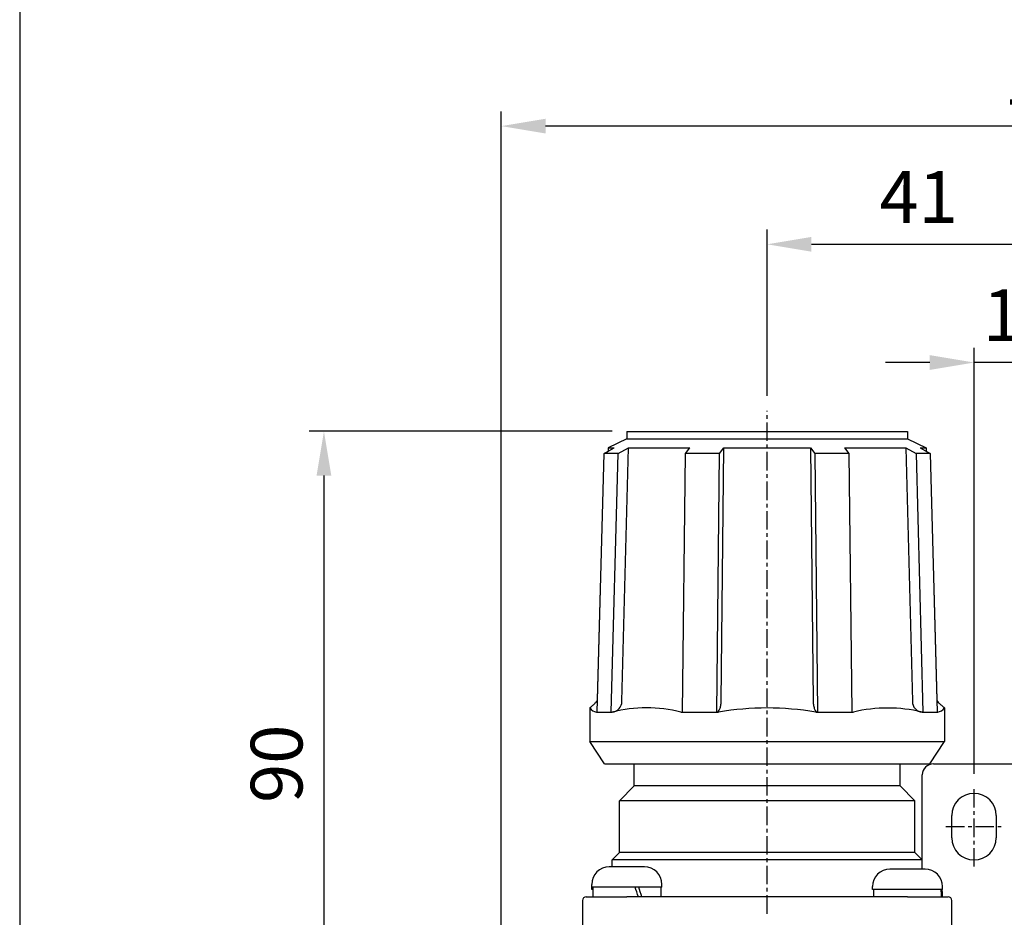
# Model space of a CAD drawing. Units: millimetres. Extents: x 721 to 1886, y -365 to 678.
# Drawn here: x 973 to 1107, y 389 to 510 of the extents above; entities that cross this region are included whole.
import ezdxf

# ---------------------------------------------------------------- set-up
doc = ezdxf.new("R2010")
doc.units = ezdxf.units.MM
doc.header["$LTSCALE"] = 2
doc.header["$PDMODE"] = 65
doc.header["$PDSIZE"] = 6.3
doc.linetypes.add('CENTER', pattern=[2, 1.25, -0.25, 0.25, -0.25])
doc.layers.get('0').update_dxf_attribs({"linetype": 'CONTINUOUS'})
doc.layers.get('DEFPOINTS').update_dxf_attribs({"linetype": 'CONTINUOUS'})
for name, color, linetype in [('AM_5', 5, 'CONTINUOUS'), ('AM_7', 1, 'CENTER'), ('AM_VIS', 7, 'CONTINUOUS'), ('LOGO', 7, 'CONTINUOUS')]:
    doc.layers.add(name, color=color, linetype=linetype)
doc.styles.get("Standard").update_dxf_attribs({"font": 'isocp.shx', "bigfont": 'chineset.shx'})
doc.dimstyles.new('AM_ISO$0', dxfattribs={"dimscale": 2, "dimtxt": 3.5, "dimasz": 3, "dimexe": 1, "dimexo": 1, "dimgap": 1, "dimtad": 1, "dimdsep": 46, "dimtxsty": 'STANDARD', "dimcen": 0, "dimclrd": 256, "dimclre": 256, "dimclrt": 256, "dimadec": 0, "dimazin": 2, "dimtp": 0.1, "dimtm": 0.1, "dimtfac": 0.71, "dimtmove": 0, "dimatfit": 3, "dimfxl": 1, "dimlwd": -1, "dimlwe": -1, "dimarcsym": 0})

# ---------------------------------------------------------------- blocks, each defined once
blk = doc.blocks.new('*D1')
at = {"layer": 'AM_5'}
for p, q in [((1053.51, 454.77), (1012.51, 454.77)), ((1014.51, 448.77), (1014.51, 370.77)), ((1035.21, 364.77), (1012.51, 364.77))]:
    blk.add_line(p, q, dxfattribs=at)
for points in [[(1013.51, 448.77), (1015.51, 448.77), (1014.51, 454.77)], [(1013.51, 370.77), (1015.51, 370.77), (1014.51, 364.77)]]:
    blk.add_solid(points, dxfattribs=at)
at = {"layer": 'DEFPOINTS', "color": 0}
for p in [(1055.51, 454.77), (1014.51, 364.77), (1037.21, 364.77)]:
    blk.add_point(p, dxfattribs=at)
at = {"layer": 'AM_5', "insert": (1009.01, 409.77), "char_height": 7, "attachment_point": 5, "rotation": 90}
blk.add_mtext('90', dxfattribs=at)
blk = doc.blocks.new('*D5')
at = {"layer": 'AM_5'}
for p, q in [((1074.51, 459.56), (1074.51, 482.08)), ((1115.51, 385.56), (1115.51, 482.08)), ((1080.51, 480.08), (1109.51, 480.08))]:
    blk.add_line(p, q, dxfattribs=at)
for points in [[(1080.51, 481.08), (1080.51, 479.08), (1074.51, 480.08)], [(1109.51, 481.08), (1109.51, 479.08), (1115.51, 480.08)]]:
    blk.add_solid(points, dxfattribs=at)
at = {"layer": 'DEFPOINTS', "color": 0}
for p in [(1115.51, 480.08), (1074.51, 457.56), (1115.51, 383.56)]:
    blk.add_point(p, dxfattribs=at)
at = {"layer": 'AM_5', "insert": (1095.01, 485.58), "char_height": 7, "attachment_point": 5}
blk.add_mtext('41', dxfattribs=at)
blk = doc.blocks.new('*D7')
at = {"layer": 'AM_5'}
for p, q in [((1038.51, 381.77), (1038.51, 498.08)), ((1190.51, 381.77), (1190.51, 498.08)), ((1184.51, 496.08), (1044.51, 496.08))]:
    blk.add_line(p, q, dxfattribs=at)
for points in [[(1044.51, 497.08), (1044.51, 495.08), (1038.51, 496.08)], [(1184.51, 497.08), (1184.51, 495.08), (1190.51, 496.08)]]:
    blk.add_solid(points, dxfattribs=at)
at = {"layer": 'DEFPOINTS', "color": 0}
for p in [(1038.51, 496.08), (1038.51, 379.77), (1190.51, 379.77)]:
    blk.add_point(p, dxfattribs=at)
at = {"layer": 'AM_5', "insert": (1114.51, 501.58), "char_height": 7, "attachment_point": 5}
blk.add_mtext('152', dxfattribs=at)
blk = doc.blocks.new('GENDOT')
blk.add_line((0, 0), (-1, 0))
at = {"const_width": 0.25}
blk.add_lwpolyline([(-0.125, 0, 1), (0.125, 0, 1)], format="xyb", close=True, dxfattribs=at)
blk = doc.blocks.new('*D9')
at = {"layer": 'AM_5'}
for p, q in [((1115.51, 385.56), (1115.51, 466.08)), ((1128.51, 408.43), (1128.51, 466.08)), ((1109.51, 464.08), (1103.51, 464.08)), ((1115.51, 464.08), (1128.51, 464.08)), ((1134.51, 464.08), (1140.51, 464.08))]:
    blk.add_line(p, q, dxfattribs=at)
blk.add_solid([(1134.51, 465.08), (1134.51, 463.08), (1128.51, 464.08)], dxfattribs=at)
at = {"layer": 'DEFPOINTS', "color": 0}
for p in [(1128.51, 464.08), (1128.51, 406.43), (1115.51, 383.56)]:
    blk.add_point(p, dxfattribs=at)
at = {"layer": 'AM_5', "xscale": 6, "yscale": 6, "zscale": 6}
blk.add_blockref('GENDOT', (1115.51, 464.08), dxfattribs=at)
at = {"layer": 'AM_5', "insert": (1122.01, 469.58), "char_height": 7, "attachment_point": 5}
blk.add_mtext('13', dxfattribs=at)
blk = doc.blocks.new('*D10')
at = {"layer": 'AM_5'}
for p, q in [((1102.51, 408.43), (1102.51, 466.08)), ((1115.51, 385.56), (1115.51, 466.08)), ((1096.51, 464.08), (1090.51, 464.08)), ((1115.51, 464.08), (1102.51, 464.08)), ((1121.51, 464.08), (1127.51, 464.08))]:
    blk.add_line(p, q, dxfattribs=at)
blk.add_solid([(1096.51, 465.08), (1096.51, 463.08), (1102.51, 464.08)], dxfattribs=at)
at = {"layer": 'DEFPOINTS', "color": 0}
for p in [(1102.51, 464.08), (1102.51, 406.43), (1115.51, 383.56)]:
    blk.add_point(p, dxfattribs=at)
at = {"layer": 'AM_5', "xscale": 6, "yscale": 6, "zscale": 6, "rotation": 180}
blk.add_blockref('GENDOT', (1115.51, 464.08), dxfattribs=at)
at = {"layer": 'AM_5', "insert": (1109.01, 469.58), "char_height": 7, "attachment_point": 5}
blk.add_mtext('13', dxfattribs=at)

msp = doc.modelspace()

# ---------------------------------------------------------------- linework, layer by layer
at = {"layer": 'AM_7'}
for p, q in [((1074.508, 389.471), (1074.508, 457.559)), ((1102.508, 395.847), (1102.508, 406.43)), ((1098.712, 401.265), (1106.176, 401.265))]:
    msp.add_line(p, q, dxfattribs=at)
at = {"layer": 'AM_VIS'}
for p, q in [((1055.508, 454.765), (1055.508, 453.765)), ((1055.508, 454.765), (1093.508, 454.765)), ((1093.508, 454.765), (1093.508, 453.765)), ((1055.508, 453.765), (1053, 452.512)), ((1055.508, 453.765), (1093.508, 453.765)), ((1093.508, 453.765), (1096.015, 452.512)), ((1052.427, 451.765), (1053.816, 452.512)), ((1052.427, 451.765), (1052.988, 452.067)), ((1053, 452.512), (1052.988, 452.067)), ((1053, 452.512), (1053.816, 452.512)), ((1054.341, 451.765), (1055.729, 452.512)), ((1054.843, 418.226), (1055.729, 452.512)), ((1055.729, 452.512), (1064.023, 452.512)), ((1063.448, 451.765), (1064.023, 452.512)), ((1068.068, 451.765), (1068.643, 452.512)), ((1068.276, 418.226), (1068.643, 452.512)), ((1068.643, 452.512), (1080.372, 452.512)), ((1080.372, 452.512), (1080.739, 418.226)), ((1080.372, 452.512), (1080.947, 451.765)), ((1084.992, 452.512), (1085.567, 451.765)), ((1084.992, 452.512), (1093.286, 452.512)), ((1093.286, 452.512), (1094.674, 451.765)), ((1093.286, 452.512), (1094.172, 418.226)), ((1095.199, 452.512), (1096.588, 451.765)), ((1095.199, 452.512), (1096.015, 452.512)), ((1096.015, 452.512), (1096.027, 452.067)), ((1096.027, 452.067), (1096.588, 451.765)), ((1051.498, 416.765), (1052.427, 451.765)), ((1051.541, 418.363), (1052.427, 451.765)), ((1054.341, 451.765), (1052.427, 451.765)), ((1053.412, 416.765), (1054.341, 451.765)), ((1063.063, 416.765), (1063.448, 451.765)), ((1068.068, 451.765), (1063.448, 451.765)), ((1067.683, 416.765), (1068.068, 451.765)), ((1080.947, 451.765), (1081.332, 416.765)), ((1085.567, 451.765), (1080.947, 451.765)), ((1085.567, 451.765), (1085.952, 416.765)), ((1094.674, 451.765), (1095.603, 416.765)), ((1096.588, 451.765), (1094.674, 451.765)), ((1096.588, 451.765), (1097.474, 418.363)), ((1096.588, 451.765), (1097.517, 416.765)), ((1050.508, 417.329), (1050.508, 412.765)), ((1098.508, 417.329), (1098.508, 412.765)), ((1051.425, 416.765), (1051.498, 416.765)), ((1051.498, 416.765), (1053.412, 416.765)), ((1053.412, 416.765), (1053.538, 416.765)), ((1062.833, 416.765), (1063.063, 416.765)), ((1063.063, 416.765), (1067.683, 416.765)), ((1067.683, 416.765), (1067.935, 416.765)), ((1081.08, 416.765), (1081.332, 416.765)), ((1081.332, 416.765), (1085.952, 416.765)), ((1085.952, 416.765), (1086.182, 416.765)), ((1095.477, 416.765), (1095.603, 416.765)), ((1095.603, 416.765), (1097.517, 416.765)), ((1097.517, 416.765), (1097.59, 416.765)), ((1052.508, 409.765), (1050.508, 412.765)), ((1050.508, 412.765), (1098.508, 412.765)), ((1096.508, 409.765), (1098.508, 412.765)), ((1052.508, 409.765), (1096.508, 409.765)), ((1056.508, 406.765), (1056.508, 409.765)), ((1092.508, 406.765), (1092.508, 409.765)), ((1097.008, 409.765), (1134.008, 409.765)), ((1095.508, 396.765), (1095.508, 408.265)), ((1056.508, 406.765), (1054.508, 404.765)), ((1092.508, 406.765), (1056.508, 406.765)), ((1092.508, 406.765), (1094.508, 404.765)), ((1054.508, 397.765), (1054.508, 404.765)), ((1094.508, 404.765), (1054.508, 404.765)), ((1094.508, 397.765), (1094.508, 404.765)), ((1099.508, 399.765), (1099.508, 402.765)), ((1105.508, 402.765), (1105.508, 399.765)), ((1054.508, 397.765), (1053.508, 396.765)), ((1094.508, 397.765), (1054.508, 397.765)), ((1094.508, 397.765), (1095.508, 396.765)), ((1053.508, 395.815), (1053.508, 396.765)), ((1095.508, 396.765), (1053.508, 396.765)), ((1095.508, 395.515), (1095.508, 396.765)), ((1057.888, 395.815), (1053.128, 395.815)), ((1095.888, 395.515), (1091.128, 395.515)), ((1050.758, 393.065), (1050.758, 393.445)), ((1060.258, 393.065), (1060.258, 393.445)), ((1060.258, 393.065), (1050.758, 393.065)), ((1050.758, 392.765), (1050.758, 393.065)), ((1050.908, 392.765), (1050.758, 392.765)), ((1050.908, 393.065), (1050.908, 391.765)), ((1060.108, 393.065), (1060.108, 391.765)), ((1088.758, 392.765), (1088.758, 393.145)), ((1098.258, 392.765), (1088.758, 392.765)), ((1088.908, 392.765), (1088.908, 391.765)), ((1098.108, 392.765), (1098.108, 392.48)), ((1098.258, 392.765), (1098.258, 393.145)), ((1098.258, 391.765), (1098.258, 392.145)), ((1049.508, 391.265), (1049.508, 381.765)), ((1050.008, 391.765), (1055.508, 391.765)), ((1093.508, 391.765), (1055.508, 391.765)), ((1093.508, 391.765), (1099.008, 391.765)), ((1099.508, 381.765), (1099.508, 391.265))]:
    msp.add_line(p, q, dxfattribs=at)
for centre, radius, start, end in [((1051.646, 418.155), 1.407, 215.95613, 260.94812), ((1053.409, 418.196), 1.435, 274.1362, 1.18409), ((1058.186, 398.574), 18.775, 75.66873, 104.33127), ((1074.508, 378.023), 39.296, 80.37176, 99.62824), ((1090.829, 397.236), 20.075, 76.61434, 103.38566), ((1095.606, 418.196), 1.435, 178.81719, 265.86252), ((1097.379, 418.138), 1.389, 278.73756, 324.35819), ((1097.008, 408.265), 1.5, 90, 180), ((1102.508, 402.765), 3, 0, 180), ((1102.508, 399.765), 3, 180, 0), ((1053.128, 393.445), 2.37, 90, 180), ((1057.888, 393.445), 2.37, 0, 90), ((1091.128, 393.145), 2.37, 90, 180), ((1095.888, 393.145), 2.37, 0, 90), ((1095.888, 392.145), 2.37, 0, 15.16522), ((1050.008, 391.265), 0.5, 90, 180), ((1099.008, 391.265), 0.5, 0, 90)]:
    msp.add_arc(centre, radius, start, end, dxfattribs=at)
for centre, major_axis, ratio, start_param, end_param in [((1055.508, 391.051), (4.305, -12.626), 0.1284016, 1.5835987, 1.6871123), ((1055.508, 392.48), (4.305, -12.626), 0.1284016, 1.4704949, 1.5734028), ((1093.508, 391.051), (0, -12.638), 0.3639702, 1.6273482, 1.7068615), ((1093.508, 392.48), (0, -12.638), 0.3639702, 1.5142444, 1.5934005)]:
    msp.add_ellipse(centre, major_axis=major_axis, ratio=ratio, start_param=start_param, end_param=end_param, dxfattribs=at)
for points, degree, knots in [([(1050.508, 417.329), (1051.347, 418.092), (1051.541, 418.363)], 1, [0, 0, 1.1350035, 1.4664959, 1.4664959]), ([(1067.725, 416.765), (1067.793, 416.765), (1067.862, 416.802), (1067.993, 416.945), (1068.054, 417.055), (1068.158, 417.329), (1068.201, 417.494), (1068.258, 417.849), (1068.274, 418.036), (1068.276, 418.226)], 3, [0, 0, 0, 0, 0.5402435, 0.5402435, 1.1144475, 1.1144475, 1.6994135, 1.6994135, 2.2678152, 2.2678152, 2.2678152, 2.2678152]), ([(1080.739, 418.226), (1080.741, 418.024), (1080.759, 417.825), (1080.823, 417.455), (1080.869, 417.286), (1080.979, 417.02), (1081.041, 416.919), (1081.166, 416.796), (1081.228, 416.765), (1081.29, 416.765)], 3, [0, 0, 0, 0, 0.6055408, 0.6055408, 1.2173755, 1.2173755, 1.7818058, 1.7818058, 2.2713516, 2.2713516, 2.2713516, 2.2713516]), ([(1097.474, 418.363), (1097.675, 418.083), (1098.508, 417.329)], 1, [1.9059755, 1.9059755, 2.2494714, 3.3725775, 3.3725775])]:
    msp.add_open_spline(points, degree=degree, knots=knots, dxfattribs=at)
at = {"layer": 'LOGO', "color": 4}
msp.add_lwpolyline([(973.324, 187.663), (1885.618, 187.663), (1885.618, 678.357), (973.324, 678.357)], close=True, dxfattribs=at)

# ---------------------------------------------------------------- dimensions: what is measured, and where the dimension line sits
at = {"layer": 'AM_5'}
for base, p1, p2, picture, middle in [((1038.508, 496.083), (1190.508, 379.765), (1038.508, 379.765), '*D7', (1114.508, 501.583)), ((1115.508, 480.083), (1074.508, 457.559), (1115.508, 383.559), '*D5', (1095.008, 485.583))]:
    dim = msp.add_linear_dim(base=base, p1=p1, p2=p2, dimstyle='AM_ISO$0', dxfattribs=at)
    dim.commit()
    dim.dimension.update_dxf_attribs({"geometry": picture, "text_midpoint": middle})
for base, p2, picture, middle in [((1102.508, 464.083), (1102.508, 406.43), '*D10', (1109.008, 469.583)), ((1128.508, 464.083), (1128.508, 406.43), '*D9', (1122.008, 469.583))]:
    dim = msp.add_linear_dim(base=base, p1=(1115.508, 383.559), p2=p2, dimstyle='AM_ISO$0', override={"dimdec": 1, "dimblk1": 'GENDOT', "dimsah": 1}, dxfattribs=at)
    dim.commit()
    dim.dimension.update_dxf_attribs({"geometry": picture, "text_midpoint": middle})
dim = msp.add_linear_dim(base=(1014.508, 364.765), p1=(1055.508, 454.765), p2=(1037.213, 364.765), angle=90, dimstyle='AM_ISO$0', override={"dimscale": 2, "dimlfac": 1}, dxfattribs=at)
dim.commit()
dim.dimension.update_dxf_attribs({"geometry": '*D1', "text_midpoint": (1009.008, 409.765)})

doc.saveas('drawing.dxf')
